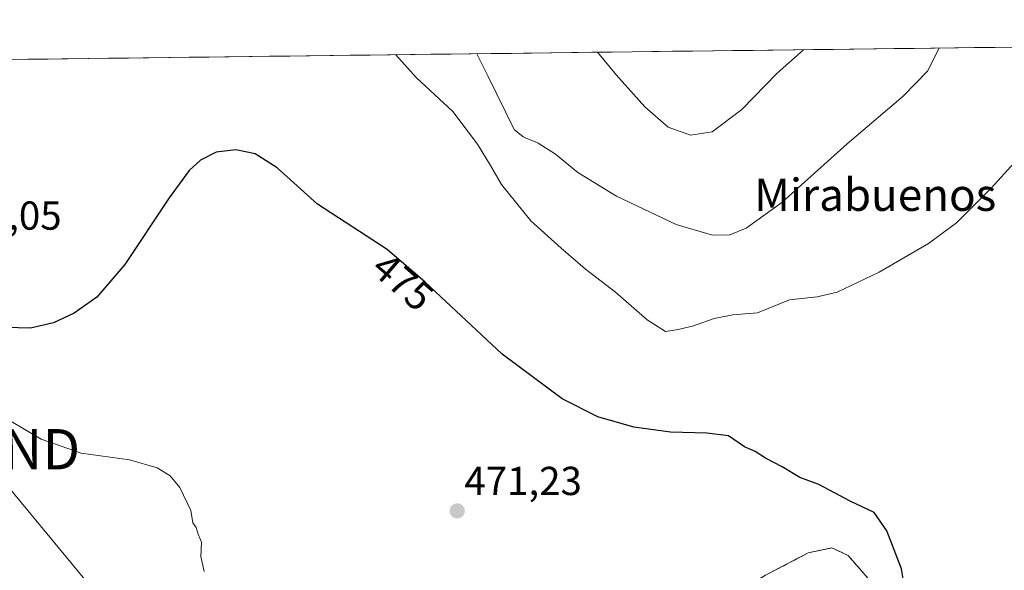
# Model space of a CAD drawing. Units: metres. Extents: x 583709 to 587156, y 4717370 to 4719726.
# Drawn here: x 585431 to 585676, y 4719578 to 4719715 of the extents above; entities that cross this region are included whole.
import ezdxf
from ezdxf.enums import TextEntityAlignment as Align

# ---------------------------------------------------------------- set-up
doc = ezdxf.new("R2010")
doc.units = ezdxf.units.M
doc.header["$MEASUREMENT"] = 0
doc.linetypes.add('TRAZOSX2', pattern=[1.5, 1, -0.5])
doc.layers.get('0').update_dxf_attribs({"lineweight": 5})
for name, color, linetype, lineweight in [('Carátula', 7, 'Continuous', 5), ('Cultivos herbáceos CxS', 92, 'Continuous', 0), ('Curva de nivel maestra', 36, 'Continuous', 30), ('Curva de nivel normal', 36, 'Continuous', 0), ('Instalación deportiva', 135, 'TRAZOSX2', 0), ('Instalación deportiva CxS', 135, 'Continuous', 0), ('Municipio CxS', 142, 'Continuous', 0), ('Núcleo urbano CxS', 19, 'Continuous', 0), ('Punto de cota en terreno', 7, 'Continuous', 0), ('Rótulo de curva de nivel directora', 19, 'Continuous', 0), ('Rótulo de punto de cota en terreno', 19, 'Continuous', 0), ('Tendido', 6, 'Continuous', 0), ('Texto cartográfico', 19, 'Continuous', 0), ('Torre de tendido puntual', 7, 'Continuous', 0)]:
    doc.layers.add(name, color=color, linetype=linetype, lineweight=lineweight)
doc.styles.add('Arial', font='txt', dxfattribs={"height": 0.2})

# ---------------------------------------------------------------- blocks, each defined once
blk = doc.blocks.new('*U156')
at = {"layer": 'Cultivos herbáceos CxS', "color": 92, "linetype": 'Continuous', "lineweight": 0}
for points in [[(585320.52, 4719703.61, 472.68), (586229.9, 4719714.8, 505.46)], [(585699.12, 4719504.76, 476.32), (585659.54, 4719555.99, 475.14), (585636.89, 4719582.02, 475), (585632.87, 4719583.93, 474.62), (585626.94, 4719582.66, 474.55), (585621.15, 4719579.64, 474.47), (585616.36, 4719577.15, 474.48), (585597.52, 4719565.51, 474.06), (585586.73, 4719560.86, 473.72), (585580.38, 4719556.62, 473.63), (585573.81, 4719549.64, 473.57), (585573.11, 4719548.59, 473.56), (585566.83, 4719539.27, 473.45), (585559.63, 4719529.53, 473.52), (585553.07, 4719518.31, 473.6), (585551.17, 4719508.36, 473.52), (585552, 4719497.37, 473.3), (585558.68, 4719492.14, 473.37), (585579.5, 4719480.21, 473.95), (585604.32, 4719465.32, 474.79), (585627.43, 4719451.35, 476.04), (585642.31, 4719442.28, 476.9), (585651.87, 4719436.46, 477.34), (585678.03, 4719421.85, 478.57)]]:
    blk.add_polyline3d(points, dxfattribs=at)
blk = doc.blocks.new('*U171')
at = {"layer": 'Curva de nivel normal', "color": 36, "linetype": 'Continuous', "lineweight": 0}
blk.add_polyline3d([(585574.74, 4719706.74, 490), (585579.41, 4719701.1, 490), (585586.43, 4719693.22, 490), (585592.24, 4719688.18, 490), (585597.77, 4719686.18, 490), (585603.17, 4719687, 490), (585610.55, 4719692.55, 490), (585619.3, 4719701.59, 490), (585625.84, 4719707.37, 490)], dxfattribs=at)
blk = doc.blocks.new('*U173')
at = {"layer": 'Curva de nivel normal', "color": 36, "linetype": 'Continuous', "lineweight": 0}
blk.add_polyline3d([(585659.44, 4719707.78, 485), (585656.54, 4719702.05, 485), (585650.5, 4719695.85, 485), (585636.6, 4719684.08, 485), (585620.45, 4719669.54, 485), (585611.6, 4719663.18, 485), (585607.52, 4719661.52, 485), (585603.24, 4719661.42, 485), (585594.27, 4719664.05, 485), (585579.4, 4719671.04, 485), (585569.87, 4719676.98, 485), (585564.28, 4719681.52, 485), (585559.99, 4719684.22, 485), (585556.28, 4719685.78, 485), (585554.07, 4719687.62, 485), (585547.61, 4719700.7, 485), (585544.82, 4719706.37, 485)], dxfattribs=at)
blk = doc.blocks.new('*U178')
at = {"layer": 'Curva de nivel normal', "color": 36, "linetype": 'Continuous', "lineweight": 0}
blk.add_polyline3d([(585477.21, 4719578.09, 470), (585476.34, 4719581.76, 470), (585476.5, 4719585.35, 470), (585475.73, 4719587.36, 470), (585475.17, 4719588.95, 470), (585474.33, 4719590.11, 470), (585473.91, 4719593.22, 470), (585471.11, 4719598.87, 470), (585468.71, 4719601.75, 470), (585465.49, 4719603.78, 470), (585458.67, 4719605.77, 470), (585446.66, 4719607.43, 470), (585436.73, 4719610.84, 470), (585424.67, 4719617.96, 470)], dxfattribs=at)
blk = doc.blocks.new('*U181')
at = {"layer": 'Curva de nivel normal', "color": 36, "linetype": 'Continuous', "lineweight": 0}
blk.add_polyline3d([(585524.73, 4719706.12, 480), (585529.78, 4719700.49, 480), (585538.83, 4719692.09, 480), (585544.98, 4719683.98, 480), (585548.2, 4719678.65, 480), (585550.88, 4719674, 480), (585558.18, 4719664.96, 480), (585565.73, 4719658.17, 480), (585571.72, 4719652.99, 480), (585579.17, 4719647.27, 480), (585587, 4719640.47, 480), (585591.6, 4719637.53, 480), (585594.3, 4719637.94, 480), (585598.3, 4719638.9, 480), (585603.64, 4719640.78, 480), (585608.3, 4719641.66, 480), (585614.39, 4719642.21, 480), (585622.33, 4719645.4, 480), (585629.18, 4719646.11, 480), (585634.14, 4719647.27, 480), (585644.56, 4719652.27, 480), (585656.81, 4719659.36, 480), (585663.79, 4719664.49, 480), (585672.36, 4719673.08, 480), (585683.79, 4719685.59, 480)], dxfattribs=at)
blk = doc.blocks.new('*U185')
at = {"layer": 'Curva de nivel maestra', "color": 36, "linetype": 'Continuous', "lineweight": 30}
blk.add_polyline3d([(585650.58, 4719575.76, 475), (585650.12, 4719578.77, 475), (585646.46, 4719588.11, 475), (585643.3, 4719592.68, 475), (585637.42, 4719595.51, 475), (585629.61, 4719599.59, 475), (585624.9, 4719601.35, 475), (585620.5, 4719604.02, 475), (585616.39, 4719606.16, 475), (585613.82, 4719607.81, 475), (585611.16, 4719608.97, 475), (585607.24, 4719611.68, 475), (585601.87, 4719612.32, 475), (585592.83, 4719612.61, 475), (585583.72, 4719613.83, 475), (585574.84, 4719616.43, 475), (585565.92, 4719620.84, 475), (585551.09, 4719631.92, 475), (585531.97, 4719649.78, 475), (585522.59, 4719657.9, 475), (585505.31, 4719669.06, 475), (585495.31, 4719678.08, 475), (585489.83, 4719681.6, 475), (585485.04, 4719682.57, 475), (585480.16, 4719682.02, 475), (585476.25, 4719679.99, 475), (585473.46, 4719677.45, 475), (585468.52, 4719670.68, 475), (585457.49, 4719654.15, 475), (585450.56, 4719646.02, 475), (585444.96, 4719642.05, 475), (585439.78, 4719639.7, 475), (585434.07, 4719638.41, 475), (585428, 4719638.5, 475)], dxfattribs=at)
blk = doc.blocks.new('5PATER')
at = {"layer": 'Carátula', "linetype": 'Continuous', "lineweight": 5}
h = blk.add_hatch(color=250, dxfattribs=at)
edge = h.paths.add_edge_path()
edge.add_ellipse((0, 0.01), major_axis=(-1.33, -1.34), ratio=0.999422, start_angle=0, end_angle=360)
blk = doc.blocks.new('5TTEND')
blk.add_text('5TTEND', height=10).set_placement((0, 0), align=Align.MIDDLE_CENTER)

msp = doc.modelspace()

# ---------------------------------------------------------------- linework, layer by layer
at = {"layer": 'Cultivos herbáceos CxS', "color": 92, "linetype": 'Continuous', "lineweight": 0}
for points in [[(585320.52, 4719703.61, 472.68), (586229.9, 4719714.8, 505.46)], [(585699.12, 4719504.76, 476.32), (585659.54, 4719555.99, 475.14), (585636.89, 4719582.02, 475), (585632.87, 4719583.93, 474.62), (585626.94, 4719582.66, 474.55), (585621.15, 4719579.64, 474.47), (585616.36, 4719577.15, 474.48), (585597.52, 4719565.51, 474.06), (585586.73, 4719560.86, 473.72), (585580.38, 4719556.62, 473.63), (585573.81, 4719549.64, 473.57), (585573.11, 4719548.59, 473.56), (585566.83, 4719539.27, 473.45), (585559.63, 4719529.53, 473.52), (585553.07, 4719518.31, 473.6), (585551.17, 4719508.36, 473.52), (585552, 4719497.37, 473.3), (585558.68, 4719492.14, 473.37), (585579.5, 4719480.21, 473.95), (585604.32, 4719465.32, 474.79), (585627.43, 4719451.35, 476.04), (585642.31, 4719442.28, 476.9), (585651.87, 4719436.46, 477.34), (585678.03, 4719421.85, 478.57)]]:
    msp.add_polyline3d(points, dxfattribs=at)
at = {"layer": 'Instalación deportiva', "color": 135, "linetype": 'TRAZOSX2', "lineweight": 0}
msp.add_polyline3d([(585699.12, 4719504.76, 476.12), (585659.54, 4719555.99, 475.07), (585636.89, 4719582.02, 474.79), (585632.87, 4719583.93, 474.7), (585626.94, 4719582.66, 473.93), (585616.36, 4719577.15, 473.87), (585597.52, 4719565.51, 473.74), (585586.73, 4719560.86, 473.38), (585580.38, 4719556.62, 473.06), (585573.81, 4719549.64, 473.22), (585566.83, 4719539.27, 473.59), (585559.63, 4719529.53, 473.44), (585553.07, 4719518.31, 473.33), (585551.17, 4719508.36, 473.63), (585552, 4719497.37, 473.17), (585558.68, 4719492.14, 473.29), (585579.5, 4719480.21, 473.79), (585604.32, 4719465.32, 474.57), (585627.43, 4719451.35, 475.21), (585642.31, 4719442.28, 476.72), (585651.87, 4719436.46, 477.23), (585678.03, 4719421.85, 478.49)], dxfattribs=at)
at = {"layer": 'Instalación deportiva CxS', "color": 135, "linetype": 'Continuous', "lineweight": 0}
msp.add_polyline3d([(585678.03, 4719421.85, 478.49), (585651.87, 4719436.46, 477.23), (585642.31, 4719442.28, 476.72), (585627.43, 4719451.35, 475.21), (585604.32, 4719465.32, 474.57), (585579.5, 4719480.21, 473.79), (585558.68, 4719492.14, 473.29), (585552, 4719497.37, 473.17), (585551.17, 4719508.36, 473.63), (585553.07, 4719518.31, 473.33), (585559.63, 4719529.53, 473.44), (585566.83, 4719539.27, 473.59), (585573.81, 4719549.64, 473.22), (585580.38, 4719556.62, 473.06), (585586.73, 4719560.86, 473.38), (585597.52, 4719565.51, 473.74), (585616.36, 4719577.15, 473.87), (585626.94, 4719582.66, 473.93), (585632.87, 4719583.93, 474.7), (585636.89, 4719582.02, 474.79), (585659.54, 4719555.99, 475.07), (585699.12, 4719504.76, 476.12)], dxfattribs=at)
at = {"layer": 'Municipio CxS', "color": 142, "linetype": 'Continuous', "lineweight": 0}
msp.add_polyline3d([(585428.46, 4719704.94, 479.54), (585433.46, 4719705, 479.1), (585438.45, 4719705.06, 478.68), (585443.45, 4719705.12, 478.24), (585448.44, 4719705.18, 477.8), (585453.44, 4719705.24, 477.38), (585458.44, 4719705.31, 477.01), (585463.43, 4719705.37, 476.73), (585468.43, 4719705.43, 476.5), (585473.42, 4719705.49, 476.36), (585478.42, 4719705.55, 476.36), (585483.41, 4719705.61, 476.45), (585488.41, 4719705.67, 476.57), (585493.41, 4719705.74, 476.78), (585498.4, 4719705.8, 477.09), (585503.4, 4719705.86, 477.5), (585508.39, 4719705.92, 477.99), (585513.39, 4719705.98, 478.54), (585518.38, 4719706.04, 479.13), (585523.38, 4719706.11, 479.79), (585528.38, 4719706.17, 480.4), (585533.37, 4719706.23, 480.88), (585538.37, 4719706.29, 481.76), (585543.36, 4719706.35, 483.94), (585548.36, 4719706.41, 486.09), (585553.35, 4719706.47, 486.77), (585558.35, 4719706.54, 487.1), (585563.34, 4719706.6, 487.64), (585568.34, 4719706.66, 488.47), (585573.34, 4719706.72, 489.53), (585578.33, 4719706.78, 490.71), (585583.33, 4719706.84, 491.74), (585588.32, 4719706.9, 492.39), (585593.32, 4719706.97, 492.75), (585598.31, 4719707.03, 492.82), (585603.31, 4719707.09, 492.61), (585608.31, 4719707.15, 492.13), (585613.3, 4719707.21, 491.5), (585618.3, 4719707.27, 490.88), (585623.29, 4719707.34, 490.22), (585628.29, 4719707.4, 489.57), (585633.28, 4719707.46, 488.91), (585638.28, 4719707.52, 488.24), (585643.28, 4719707.58, 487.56), (585648.27, 4719707.64, 486.8), (585653.27, 4719707.7, 485.99), (585658.26, 4719707.77, 485.13), (585663.26, 4719707.83, 484.3), (585668.25, 4719707.89, 483.59), (585673.25, 4719707.95, 482.85), (585678.25, 4719708.01, 482.21)], dxfattribs=at)
at = {"layer": 'Núcleo urbano CxS', "color": 19, "linetype": 'Continuous', "lineweight": 0}
for points in [[(585678.03, 4719421.85, 478.57), (585651.87, 4719436.46, 477.34), (585642.31, 4719442.28, 476.9), (585627.43, 4719451.35, 476.04), (585604.32, 4719465.32, 474.79), (585579.5, 4719480.21, 473.95), (585558.68, 4719492.14, 473.37), (585552, 4719497.37, 473.3), (585551.17, 4719508.36, 473.52), (585553.07, 4719518.31, 473.6), (585559.63, 4719529.53, 473.52), (585566.83, 4719539.27, 473.45), (585573.11, 4719548.59, 473.56), (585573.81, 4719549.64, 473.57), (585580.38, 4719556.62, 473.63), (585586.73, 4719560.86, 473.72), (585597.52, 4719565.51, 474.06), (585616.36, 4719577.15, 474.48), (585621.15, 4719579.64, 474.47), (585626.94, 4719582.66, 474.55), (585632.87, 4719583.93, 474.62), (585636.89, 4719582.02, 475), (585659.54, 4719555.99, 475.14), (585699.12, 4719504.76, 476.32)], [(585699.12, 4719504.76, 476.32), (585659.54, 4719555.99, 475.14), (585636.89, 4719582.02, 475), (585632.87, 4719583.93, 474.62), (585626.94, 4719582.66, 474.55), (585621.15, 4719579.64, 474.47), (585616.36, 4719577.15, 474.48), (585597.52, 4719565.51, 474.06), (585586.73, 4719560.86, 473.72), (585580.38, 4719556.62, 473.63), (585573.81, 4719549.64, 473.57), (585573.11, 4719548.59, 473.56), (585566.83, 4719539.27, 473.45), (585559.63, 4719529.53, 473.52), (585553.07, 4719518.31, 473.6), (585551.17, 4719508.36, 473.52), (585552, 4719497.37, 473.3), (585558.68, 4719492.14, 473.37), (585579.5, 4719480.21, 473.95), (585604.32, 4719465.32, 474.79), (585627.43, 4719451.35, 476.04), (585642.31, 4719442.28, 476.9), (585651.87, 4719436.46, 477.34), (585678.03, 4719421.85, 478.57)]]:
    msp.add_polyline3d(points, dxfattribs=at)
at = {"layer": 'Tendido', "color": 6, "linetype": 'Continuous', "lineweight": 0}
msp.add_polyline3d([(585325.51, 4719703.67, 472.79), (585420.83, 4719608.37, 468.2), (585478.56, 4719538.61, 471.65)], dxfattribs=at)

# ---------------------------------------------------------------- block references
at = {"layer": 'Cultivos herbáceos CxS', "color": 92, "linetype": 'Continuous', "lineweight": 0}
msp.add_blockref('*U156', (0, 0), dxfattribs=at)
at = {"layer": 'Curva de nivel maestra', "color": 36, "linetype": 'Continuous', "lineweight": 30}
msp.add_blockref('*U185', (0, 0), dxfattribs=at)
at = {"layer": 'Curva de nivel normal', "color": 36, "linetype": 'Continuous', "lineweight": 0}
for name in ['*U178', '*U173', '*U171', '*U181']:
    msp.add_blockref(name, (0, 0), dxfattribs=at)
at = {"layer": 'Punto de cota en terreno', "linetype": 'Continuous', "lineweight": 0}
msp.add_blockref('5PATER', (585539.94, 4719593.07, 471.23), dxfattribs=at)
at = {"layer": 'Torre de tendido puntual', "linetype": 'Continuous', "lineweight": 0}
msp.add_blockref('5TTEND', (585420.83, 4719608.37, 468.2), dxfattribs=at)
msp.add_blockref('5TTEND', (585420.83, 4719608.37, 468.2), dxfattribs=at)

# ---------------------------------------------------------------- texts
at = {"layer": 'Rótulo de curva de nivel directora', "color": 19, "linetype": 'Continuous', "lineweight": 0, "style": 'Arial'}
msp.add_text('475', height=7, rotation=-40.8818, dxfattribs=at).set_placement((585526.47, 4719649.87), align=Align.MIDDLE_CENTER)
at = {"layer": 'Rótulo de punto de cota en terreno', "color": 19, "linetype": 'Continuous', "lineweight": 0, "style": 'Arial'}
for s, p in [('479,05', (585412.67, 4719660.58)), ('471,23', (585541.7, 4719594.83))]:
    msp.add_text(s, height=7, dxfattribs=at).set_placement(p, align=Align.BOTTOM_LEFT)
at = {"layer": 'Texto cartográfico', "color": 19, "linetype": 'Continuous', "lineweight": 0, "style": 'Arial'}
msp.add_text('Mirabuenos', height=8, dxfattribs=at).set_placement((585643.6, 4719671.43), align=Align.MIDDLE_CENTER)

doc.saveas('drawing.dxf')
